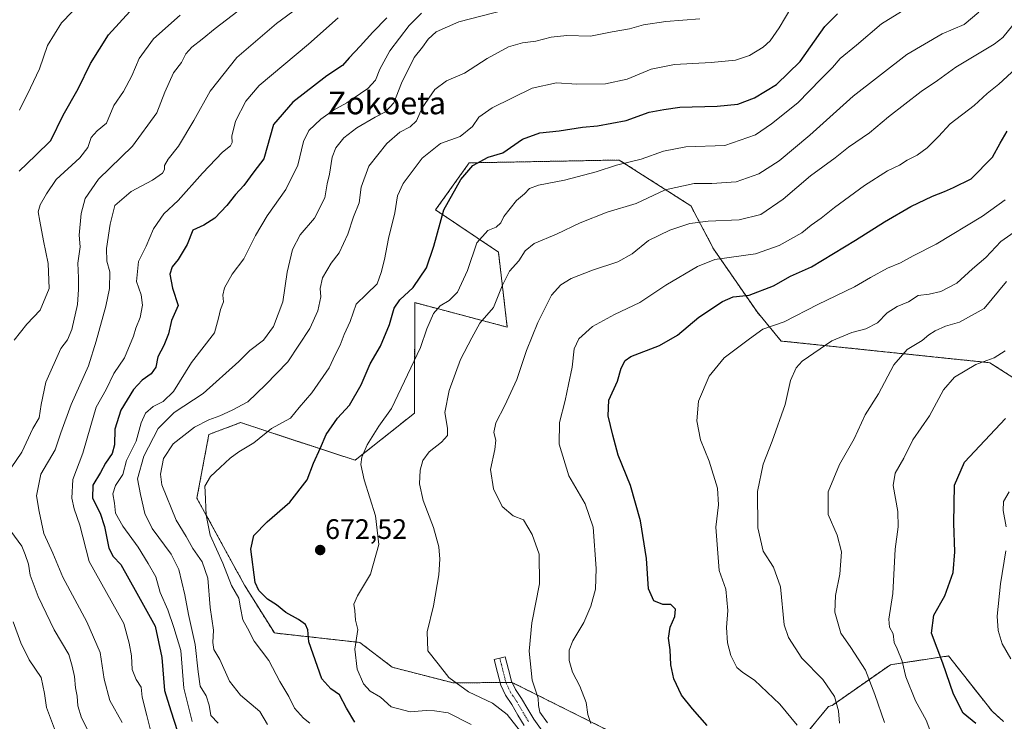
# Model space of a CAD drawing. Units: metres. Extents: x 613964 to 617406, y 4747884 to 4750254.
# Drawn here: x 616559 to 616909, y 4749746 to 4749996 of the extents above; entities that cross this region are included whole.
import ezdxf
from ezdxf.enums import TextEntityAlignment as Align

# ---------------------------------------------------------------- set-up
doc = ezdxf.new("R2010")
doc.units = ezdxf.units.M
doc.header["$MEASUREMENT"] = 0
doc.linetypes.add('TRAZO_Y_PUNTO', pattern=[1, 0.5, -0.25, 0, -0.25])
doc.linetypes.add('TRAZOS', pattern=[0.75, 0.5, -0.25])
for name, color, linetype, lineweight in [('Arbolado forestal', 92, 'TRAZOS', 0), ('Arbolado forestal CxS', 92, 'Continuous', 0), ('Carátula', 7, 'Continuous', 5), ('Curva de nivel maestra', 36, 'Continuous', 30), ('Curva de nivel normal', 36, 'Continuous', 0), ('Pastizal CxS', 92, 'Continuous', 0), ('Pista no pavimentada', 254, 'Continuous', 13), ('Pista no pavimentada Cxs', 254, 'Continuous', 0), ('Pista pavimentada eje', 135, 'TRAZO_Y_PUNTO', 0), ('Punto de cota en terreno', 7, 'Continuous', 0), ('Rótulo de punto de cota en terreno', 19, 'Continuous', 0), ('Texto cartográfico', 19, 'Continuous', 0)]:
    doc.layers.add(name, color=color, linetype=linetype, lineweight=lineweight)
doc.styles.add('Arial', font='txt', dxfattribs={"height": 0.2})

# ---------------------------------------------------------------- blocks, each defined once
blk = doc.blocks.new('*U150')
at = {"layer": 'Arbolado forestal CxS', "color": 92, "linetype": 'Continuous', "lineweight": 0}
for points in [[(616948.51, 4749845.53, 611.8), (616904.3, 4749873.79, 629.47), (616830.12, 4749881.51, 642.78), (616821.51, 4749891.86, 646.89), (616806.07, 4749914.25, 656.08), (616798.03, 4749929.56, 662.08), (616772.51, 4749945.89, 670.3), (616719.16, 4749944.86, 675.45), (616707.23, 4749928.15, 675.32), (616729.54, 4749913.17, 666.87), (616732.71, 4749886.45, 662.3), (616699.81, 4749895.16, 672.74), (616699.73, 4749855.88, 667.43), (616678.59, 4749839.09, 670.46), (616637.89, 4749852.51, 682.37), (616626.59, 4749848.27, 682.63), (616622.35, 4749825.68, 680.8), (616639.3, 4749794.62, 676.5), (616649.89, 4749777.67, 677.63), (616680.31, 4749774.3, 669.06), (616691.8, 4749765.49, 666.82), (616713.44, 4749759.93, 665.1), (616734.4, 4749760.08, 661.59), (616773.28, 4749740.67, 653.63)], [(616838.5, 4749741.28, 644.69), (616846.9, 4749751.56, 640.94), (616848.27, 4749751.94, 640.49), (616868.93, 4749766.4, 631.79), (616889.59, 4749769.5, 623.9), (616905.08, 4749749.87, 622.21), (616909.15, 4749746.18, 622.25)]]:
    blk.add_polyline3d(points, dxfattribs=at)
blk = doc.blocks.new('*U176')
at = {"layer": 'Curva de nivel normal', "color": 36, "linetype": 'Continuous', "lineweight": 0}
blk.add_polyline3d([(616835.84, 4749744.84, 645), (616829.63, 4749752.3, 645), (616820.58, 4749760.92, 645), (616816.42, 4749763.58, 645), (616814.37, 4749765.45, 645), (616812.17, 4749769.7, 645), (616810.96, 4749774.2, 645), (616810.6, 4749779.66, 645), (616811.17, 4749785.64, 645), (616810.41, 4749793.2, 645), (616808.03, 4749799.87, 645), (616806.92, 4749815.28, 645), (616807.77, 4749823.2, 645), (616807.43, 4749829.16, 645), (616804.52, 4749838.76, 645), (616801.42, 4749846.38, 645), (616800.08, 4749853.09, 645), (616800.73, 4749860.07, 645), (616804.52, 4749869.04, 645), (616809.88, 4749875.51, 645), (616818.86, 4749882.34, 645), (616823.53, 4749885.76, 645), (616831.2, 4749888.33, 645), (616843.16, 4749894.51, 645), (616856.13, 4749900.82, 645), (616861.82, 4749904.16, 645), (616867.95, 4749907.37, 645), (616872.56, 4749909.32, 645), (616877, 4749911.76, 645), (616885.23, 4749915.92, 645), (616901.68, 4749925.97, 645), (616909.79, 4749931.78, 645)], dxfattribs=at)
blk = doc.blocks.new('*U179')
at = {"layer": 'Curva de nivel normal', "color": 36, "linetype": 'Continuous', "lineweight": 0}
blk.add_polyline3d([(616672.6, 4749996.41, 705), (616662.03, 4749987.05, 705), (616644.53, 4749972.43, 705), (616639.76, 4749966.8, 705), (616636.02, 4749959.76, 705), (616634.74, 4749954.36, 705), (616634.89, 4749952.06, 705), (616634.28, 4749950.98, 705), (616631.5, 4749948.73, 705), (616624.29, 4749941.2, 705), (616615.64, 4749931.45, 705), (616610.55, 4749926.78, 705), (616606.86, 4749921.36, 705), (616604.31, 4749915.28, 705), (616601.6, 4749909.82, 705), (616600.87, 4749902.65, 705), (616602.53, 4749897.98, 705), (616603, 4749894.27, 705), (616602.15, 4749889.86, 705), (616600.63, 4749886.11, 705), (616599.85, 4749883.28, 705), (616596.59, 4749875.54, 705), (616592.84, 4749869.96, 705), (616590.04, 4749864.21, 705), (616586.48, 4749858.04, 705), (616584.66, 4749851.45, 705), (616581.74, 4749841.59, 705), (616578.25, 4749832.31, 705), (616577.82, 4749825.67, 705), (616578.76, 4749821.77, 705), (616580.72, 4749816.06, 705), (616584.08, 4749803.08, 705), (616596.37, 4749781.05, 705), (616598.24, 4749774.1, 705), (616599.14, 4749769.55, 705), (616599.3, 4749764.67, 705), (616600.7, 4749761.09, 705), (616602.56, 4749758.41, 705), (616602.86, 4749754.86, 705), (616604.6, 4749748.27, 705), (616606.16, 4749741.64, 705)], dxfattribs=at)
blk = doc.blocks.new('*U183')
at = {"layer": 'Curva de nivel normal', "color": 36, "linetype": 'Continuous', "lineweight": 0}
blk.add_polyline3d([(616702.2, 4749998.12, 695), (616697.78, 4749993.74, 695), (616690.95, 4749984.72, 695), (616687.34, 4749978.2, 695), (616685.82, 4749974.27, 695), (616683.08, 4749971.38, 695), (616675.64, 4749966.23, 695), (616670.95, 4749963.58, 695), (616666.45, 4749960.41, 695), (616662.1, 4749956.34, 695), (616660.28, 4749952.5, 695), (616658.22, 4749944.06, 695), (616654, 4749935.39, 695), (616647.37, 4749926.09, 695), (616643.19, 4749919.09, 695), (616639.06, 4749910.8, 695), (616634.84, 4749905.27, 695), (616632.17, 4749900.47, 695), (616631.56, 4749897.81, 695), (616631.75, 4749895.43, 695), (616630.69, 4749892.74, 695), (616630.08, 4749889.65, 695), (616628.6, 4749884.39, 695), (616620.43, 4749873.83, 695), (616613.99, 4749863.54, 695), (616610.37, 4749859.98, 695), (616606.75, 4749858.22, 695), (616604.04, 4749855.84, 695), (616602.53, 4749852.43, 695), (616600.7, 4749845.87, 695), (616597.35, 4749838.98, 695), (616596.04, 4749833.98, 695), (616593.44, 4749830.12, 695), (616592.4, 4749827.22, 695), (616592.99, 4749823.88, 695), (616593.45, 4749820.34, 695), (616595.97, 4749815.64, 695), (616601.48, 4749808.15, 695), (616605, 4749802.41, 695), (616607.73, 4749797.66, 695), (616609.33, 4749792.11, 695), (616611.99, 4749785.93, 695), (616614.18, 4749779.67, 695), (616616.68, 4749771.39, 695), (616617.69, 4749758.09, 695), (616620.61, 4749746.25, 695)], dxfattribs=at)
blk = doc.blocks.new('*U191')
at = {"layer": 'Curva de nivel normal', "color": 36, "linetype": 'Continuous', "lineweight": 0}
blk.add_polyline3d([(616900.42, 4749998.44, 665), (616895.12, 4749994.12, 665), (616887.34, 4749990.73, 665), (616874.78, 4749983.36, 665), (616855.71, 4749968.62, 665), (616840.24, 4749954.72, 665), (616829.37, 4749945.58, 665), (616822.16, 4749940.98, 665), (616814.04, 4749938.14, 665), (616805.49, 4749937.51, 665), (616799.2, 4749937.54, 665), (616788.86, 4749935.27, 665), (616778.48, 4749930.48, 665), (616768.28, 4749927.28, 665), (616758.58, 4749923.52, 665), (616750.23, 4749919.54, 665), (616742.32, 4749916.14, 665), (616739.11, 4749913.54, 665), (616736.77, 4749910, 665), (616733.55, 4749906.4, 665), (616730.94, 4749901.15, 665), (616727.86, 4749893.46, 665), (616722.9, 4749887.87, 665), (616720.05, 4749882.6, 665), (616716.1, 4749874.9, 665), (616712.05, 4749863.9, 665), (616710.5, 4749856.04, 665), (616711.51, 4749850.54, 665), (616711.43, 4749847.87, 665), (616709.33, 4749845.54, 665), (616704.96, 4749842.07, 665), (616702.67, 4749839.02, 665), (616701.69, 4749835.53, 665), (616701.45, 4749830.7, 665), (616702.74, 4749824.74, 665), (616706.46, 4749815.22, 665), (616708.36, 4749808.31, 665), (616708.78, 4749803.88, 665), (616708.38, 4749798.31, 665), (616706.45, 4749787.3, 665), (616704.25, 4749778.14, 665), (616704.42, 4749771.38, 665), (616708.13, 4749766.76, 665), (616711.94, 4749761.84, 665), (616718.97, 4749756.79, 665), (616727.49, 4749752.68, 665), (616732.62, 4749748.72, 665), (616740.02, 4749739.36, 665)], dxfattribs=at)
blk = doc.blocks.new('*U203')
at = {"layer": 'Curva de nivel normal', "color": 36, "linetype": 'Continuous', "lineweight": 0}
blk.add_polyline3d([(616909.69, 4749877.98, 630), (616905.86, 4749875.54, 630), (616899.36, 4749873.17, 630), (616891.69, 4749868.69, 630), (616887.78, 4749864.18, 630), (616882.84, 4749854.92, 630), (616876.92, 4749846.31, 630), (616873.72, 4749839.87, 630), (616870.61, 4749834.54, 630), (616869.91, 4749830.12, 630), (616871.55, 4749820.86, 630), (616871.66, 4749815.42, 630), (616870.59, 4749807.43, 630), (616869.83, 4749791.76, 630), (616868.43, 4749782.54, 630), (616868.59, 4749779.76, 630), (616869.96, 4749777.41, 630), (616870.33, 4749774.29, 630), (616871.39, 4749772.02, 630), (616873.07, 4749767.62, 630), (616874.46, 4749762.02, 630), (616877.9, 4749753.58, 630), (616881.64, 4749746.65, 630), (616883.61, 4749741.29, 630)], dxfattribs=at)
blk = doc.blocks.new('*U207')
at = {"layer": 'Curva de nivel normal', "color": 36, "linetype": 'Continuous', "lineweight": 0}
blk.add_polyline3d([(616850.89, 4749745.54, 640), (616850.45, 4749750.04, 640), (616849.09, 4749755.08, 640), (616844.95, 4749761.17, 640), (616837.44, 4749768.74, 640), (616832.73, 4749776.1, 640), (616831.19, 4749780.54, 640), (616829.85, 4749794.06, 640), (616827.37, 4749801.07, 640), (616823.64, 4749806.81, 640), (616821.8, 4749815.12, 640), (616821.7, 4749828.03, 640), (616823.64, 4749837.72, 640), (616826.92, 4749845.87, 640), (616831.49, 4749858.96, 640), (616833.4, 4749867.47, 640), (616835.4, 4749872, 640), (616837.58, 4749874.34, 640), (616848.13, 4749881.6, 640), (616855.26, 4749884.6, 640), (616860.17, 4749885.8, 640), (616864.36, 4749887.97, 640), (616867.79, 4749891.49, 640), (616871.33, 4749893.73, 640), (616875.42, 4749895.39, 640), (616878.76, 4749897.69, 640), (616882.67, 4749898.22, 640), (616886.9, 4749899.12, 640), (616892.51, 4749902.11, 640), (616898.13, 4749907.24, 640), (616902.85, 4749911.23, 640), (616908.21, 4749916.89, 640), (616912.91, 4749920.26, 640)], dxfattribs=at)
blk = doc.blocks.new('*U208')
at = {"layer": 'Curva de nivel normal', "color": 36, "linetype": 'Continuous', "lineweight": 0}
blk.add_polyline3d([(616658.26, 4750000.01, 710), (616650.62, 4749994.46, 710), (616636.57, 4749982.31, 710), (616627.09, 4749970.39, 710), (616621.22, 4749959.92, 710), (616615.77, 4749950.87, 710), (616612.1, 4749946.21, 710), (616610.84, 4749943.99, 710), (616610.86, 4749942.46, 710), (616610.13, 4749941.18, 710), (616606.6, 4749938.7, 710), (616598.97, 4749934.72, 710), (616593.12, 4749929.7, 710), (616591.56, 4749923.08, 710), (616590.18, 4749914.37, 710), (616590.28, 4749909.92, 710), (616591.43, 4749906.14, 710), (616591.32, 4749900.22, 710), (616589.99, 4749893.87, 710), (616586.56, 4749881.4, 710), (616583.75, 4749872.69, 710), (616577.68, 4749858.92, 710), (616573.99, 4749848.87, 710), (616571.94, 4749842.87, 710), (616566.87, 4749834.2, 710), (616565.34, 4749826.51, 710), (616566.3, 4749820.9, 710), (616567.94, 4749813.11, 710), (616571.1, 4749806.02, 710), (616574.63, 4749797.52, 710), (616583.18, 4749781.64, 710), (616587.97, 4749770.73, 710), (616589.41, 4749761.27, 710), (616591.36, 4749753.7, 710), (616595.81, 4749745.82, 710)], dxfattribs=at)
blk = doc.blocks.new('*U223')
at = {"layer": 'Curva de nivel normal', "color": 36, "linetype": 'Continuous', "lineweight": 0}
blk.add_polyline3d([(616559.21, 4749963.58, 730), (616563.18, 4749971.54, 730), (616566.35, 4749978.32, 730), (616569.21, 4749986.63, 730), (616574.2, 4749994.73, 730), (616581.67, 4750002.38, 730)], dxfattribs=at)
blk = doc.blocks.new('*U225')
at = {"layer": 'Curva de nivel normal', "color": 36, "linetype": 'Continuous', "lineweight": 0}
blk.add_polyline3d([(616833.86, 4750000.53, 680), (616829.44, 4749992.84, 680), (616826.17, 4749988.28, 680), (616823.75, 4749985.98, 680), (616818.86, 4749983.04, 680), (616813.86, 4749981.39, 680), (616805.2, 4749980.51, 680), (616792.2, 4749979.86, 680), (616783.91, 4749978.18, 680), (616775.38, 4749974.68, 680), (616767.58, 4749972.96, 680), (616757.49, 4749972.88, 680), (616750.22, 4749973.37, 680), (616741.55, 4749971.42, 680), (616727.38, 4749964.46, 680), (616722.56, 4749961.18, 680), (616720.34, 4749957.81, 680), (616715.9, 4749954.25, 680), (616708.94, 4749951.76, 680), (616702.47, 4749946.59, 680), (616695.66, 4749937.54, 680), (616693.63, 4749933.2, 680), (616692.73, 4749927.15, 680), (616690.52, 4749917.98, 680), (616689.09, 4749910.48, 680), (616687.83, 4749905.87, 680), (616686.41, 4749901.87, 680), (616682.63, 4749898.15, 680), (616678.94, 4749894.67, 680), (616676.79, 4749888.49, 680), (616674.71, 4749883.87, 680), (616673.28, 4749880, 680), (616671.54, 4749876.63, 680), (616669.35, 4749871.97, 680), (616663.23, 4749863.11, 680), (616658.67, 4749857.87, 680), (616655.62, 4749854.07, 680), (616648.9, 4749850.45, 680), (616642.53, 4749845.26, 680), (616637.2, 4749842.09, 680), (616634.2, 4749839.88, 680), (616630.66, 4749836.48, 680), (616627.18, 4749833.28, 680), (616625.21, 4749829.9, 680), (616625.26, 4749827.87, 680), (616625.58, 4749819.6, 680), (616627.06, 4749812.48, 680), (616631.52, 4749802.49, 680), (616634.65, 4749794.52, 680), (616637.24, 4749790.05, 680), (616637.8, 4749786.6, 680), (616638.65, 4749782.34, 680), (616640.36, 4749779.42, 680), (616642.76, 4749774.82, 680), (616647.96, 4749767.92, 680), (616651.84, 4749760.41, 680), (616655.05, 4749755.06, 680), (616657.03, 4749750.99, 680), (616660.2, 4749747.37, 680), (616662.48, 4749745.64, 680)], dxfattribs=at)
blk = doc.blocks.new('*U226')
at = {"layer": 'Curva de nivel normal', "color": 36, "linetype": 'Continuous', "lineweight": 0}
for points in [[(616571.74, 4749743.54, 720), (616568.81, 4749751.15, 720), (616568.16, 4749756.2, 720), (616567, 4749761.87, 720), (616562.68, 4749768.11, 720), (616559.77, 4749774.22, 720), (616557.03, 4749781.62, 720)], [(616557.42, 4749881.87, 720), (616561.9, 4749887.54, 720), (616566.57, 4749892.54, 720), (616569.81, 4749900.2, 720), (616569.49, 4749909.12, 720), (616567.82, 4749917.16, 720), (616566.46, 4749924.11, 720), (616565.94, 4749927.51, 720), (616566.58, 4749929.98, 720), (616568.81, 4749933.82, 720), (616572.28, 4749938.93, 720), (616580.71, 4749946.64, 720), (616583.57, 4749950.31, 720), (616584.71, 4749953.94, 720), (616586.86, 4749956.26, 720), (616590.19, 4749959.04, 720), (616592.79, 4749965.23, 720), (616596.2, 4749970.2, 720), (616599.18, 4749975.87, 720), (616601.77, 4749982.05, 720), (616606.92, 4749988.93, 720), (616616.37, 4749997.38, 720)]]:
    blk.add_polyline3d(points, dxfattribs=at)
blk = doc.blocks.new('*U231')
at = {"layer": 'Curva de nivel normal', "color": 36, "linetype": 'Continuous', "lineweight": 0}
for points in [[(616585.42, 4749739.42, 715), (616581.32, 4749747.44, 715), (616580, 4749751.82, 715), (616579.77, 4749755.15, 715), (616579.16, 4749758.19, 715), (616578.82, 4749762.21, 715), (616577.98, 4749765.83, 715), (616576.75, 4749770.03, 715), (616571.61, 4749778.74, 715), (616565.9, 4749790.69, 715), (616563.04, 4749798.18, 715), (616562.45, 4749802.19, 715), (616561.32, 4749805.58, 715), (616560.05, 4749808.54, 715), (616556.23, 4749813.87, 715)], [(616554.47, 4749833.81, 715), (616560.15, 4749842.02, 715), (616564.03, 4749850.44, 715), (616566.23, 4749854.22, 715), (616566.95, 4749858.94, 715), (616568.63, 4749866.89, 715), (616574.01, 4749878.89, 715), (616576.3, 4749881.94, 715), (616577.87, 4749885.55, 715), (616579.92, 4749894.54, 715), (616580.2, 4749899.86, 715), (616580.26, 4749904.01, 715), (616579.99, 4749909.21, 715), (616580.78, 4749915.04, 715), (616580.49, 4749919.2, 715), (616581.25, 4749926.87, 715), (616582.65, 4749932.2, 715), (616587.36, 4749939.03, 715), (616599.47, 4749950.84, 715), (616608.09, 4749962.66, 715), (616610.93, 4749970.07, 715), (616614, 4749976.93, 715), (616616.81, 4749980.59, 715), (616618.4, 4749983.63, 715), (616620.5, 4749986.03, 715), (616624.27, 4749988.84, 715), (616628.82, 4749992.7, 715), (616648.5, 4750007.79, 715)]]:
    blk.add_polyline3d(points, dxfattribs=at)
blk = doc.blocks.new('*U239')
at = {"layer": 'Curva de nivel normal', "color": 36, "linetype": 'Continuous', "lineweight": 0}
for points in [[(616911.11, 4749827.92, 620), (616909.13, 4749824.42, 620), (616909.07, 4749821.23, 620), (616910.15, 4749815.44, 620)], [(616910.04, 4749806.84, 620), (616908.03, 4749795.2, 620), (616906.93, 4749783.64, 620), (616907.29, 4749778.61, 620), (616908.72, 4749773.79, 620), (616911.76, 4749768.46, 620)]]:
    blk.add_polyline3d(points, dxfattribs=at)
blk = doc.blocks.new('*U242')
at = {"layer": 'Curva de nivel normal', "color": 36, "linetype": 'Continuous', "lineweight": 0}
blk.add_polyline3d([(616629.88, 4749745.56, 690), (616627.3, 4749748.3, 690), (616626.66, 4749752, 690), (616625.67, 4749755.34, 690), (616623.47, 4749758.81, 690), (616622.76, 4749763.83, 690), (616621.78, 4749773.54, 690), (616619.35, 4749784.2, 690), (616618.08, 4749791.2, 690), (616615.91, 4749800.23, 690), (616613.25, 4749805.75, 690), (616606.49, 4749814.83, 690), (616603.79, 4749820.13, 690), (616602.25, 4749826.91, 690), (616601.25, 4749832.49, 690), (616603.52, 4749840.54, 690), (616608.61, 4749850.41, 690), (616614.29, 4749856.03, 690), (616624.53, 4749862.85, 690), (616637.2, 4749874.28, 690), (616641.2, 4749878.14, 690), (616646, 4749881.77, 690), (616649.58, 4749886.66, 690), (616652.95, 4749895.48, 690), (616654.47, 4749905.97, 690), (616656.28, 4749914.11, 690), (616659.09, 4749919.3, 690), (616664.2, 4749925.15, 690), (616667.86, 4749932.43, 690), (616668.66, 4749937.36, 690), (616669.5, 4749940.86, 690), (616670.5, 4749946.87, 690), (616671.79, 4749950.2, 690), (616674.56, 4749953.74, 690), (616679.16, 4749957.32, 690), (616685.68, 4749961.14, 690), (616689.45, 4749963.04, 690), (616692.34, 4749966.18, 690), (616695.14, 4749973.23, 690), (616699.63, 4749982.31, 690), (616702.52, 4749986.08, 690), (616704.54, 4749988.91, 690), (616707.38, 4749991.42, 690), (616715.44, 4749994.98, 690), (616732.05, 4749999.34, 690)], dxfattribs=at)
blk = doc.blocks.new('*U247')
at = {"layer": 'Curva de nivel normal', "color": 36, "linetype": 'Continuous', "lineweight": 0}
blk.add_polyline3d([(616915.02, 4749979.9, 655), (616907.44, 4749972.84, 655), (616903.3, 4749969.53, 655), (616898.77, 4749965.24, 655), (616890.14, 4749958.79, 655), (616886.08, 4749954.3, 655), (616882.06, 4749950.24, 655), (616878.41, 4749947.66, 655), (616874.86, 4749945.87, 655), (616872.2, 4749944.01, 655), (616867.86, 4749942.05, 655), (616859.67, 4749936.88, 655), (616849.1, 4749929.04, 655), (616844.34, 4749925.18, 655), (616840.73, 4749922.7, 655), (616837.5, 4749920.02, 655), (616829.36, 4749915.45, 655), (616821.02, 4749912.51, 655), (616806.53, 4749910.48, 655), (616800.33, 4749907.97, 655), (616789.03, 4749901.36, 655), (616779.86, 4749895.18, 655), (616770.86, 4749890.94, 655), (616763.03, 4749886.66, 655), (616758.14, 4749882.31, 655), (616756.44, 4749878.68, 655), (616755.83, 4749872.16, 655), (616754.44, 4749866.06, 655), (616753.27, 4749860.33, 655), (616751.23, 4749852.57, 655), (616751.2, 4749844.87, 655), (616754.61, 4749833.62, 655), (616760.39, 4749823.59, 655), (616763.2, 4749815.34, 655), (616764.34, 4749800.55, 655), (616764.05, 4749793.22, 655), (616762.47, 4749787.17, 655), (616759.91, 4749781.37, 655), (616756.07, 4749774.87, 655), (616754.66, 4749771.53, 655), (616754.67, 4749767.84, 655), (616755.87, 4749763.72, 655), (616758.49, 4749758.77, 655), (616760.78, 4749752.98, 655), (616761.36, 4749748.7, 655), (616762.42, 4749745.43, 655)], dxfattribs=at)
blk = doc.blocks.new('*U250')
at = {"layer": 'Curva de nivel normal', "color": 36, "linetype": 'Continuous', "lineweight": 0}
blk.add_polyline3d([(616910.23, 4749902.69, 635), (616902.32, 4749893.12, 635), (616893.56, 4749888.2, 635), (616888.53, 4749886.77, 635), (616884.86, 4749885.11, 635), (616882.61, 4749883.67, 635), (616880.18, 4749881.66, 635), (616874.94, 4749878.52, 635), (616870.2, 4749873.01, 635), (616864.72, 4749862.77, 635), (616859.98, 4749855.27, 635), (616856.06, 4749846.67, 635), (616850.79, 4749837.54, 635), (616846.82, 4749827.89, 635), (616846.82, 4749819.8, 635), (616850.02, 4749812.43, 635), (616851.54, 4749806.54, 635), (616850.9, 4749798.57, 635), (616849.4, 4749791.04, 635), (616849.21, 4749785.1, 635), (616851.33, 4749777.64, 635), (616854.86, 4749772.53, 635), (616860.14, 4749764.48, 635), (616863.4, 4749755.74, 635), (616866.86, 4749745.86, 635)], dxfattribs=at)
blk = doc.blocks.new('*U256')
at = {"layer": 'Curva de nivel maestra', "color": 36, "linetype": 'Continuous', "lineweight": 30}
blk.add_polyline3d([(616559.1, 4749941.9, 725), (616564.9, 4749947.54, 725), (616570.46, 4749952.87, 725), (616574.77, 4749961.78, 725), (616580.08, 4749971.18, 725), (616584.56, 4749980.25, 725), (616590.96, 4749990.4, 725), (616598.52, 4749998.67, 725)], dxfattribs=at)
blk = doc.blocks.new('*U263')
at = {"layer": 'Curva de nivel maestra', "color": 36, "linetype": 'Continuous', "lineweight": 30}
blk.add_polyline3d([(616899.28, 4749745.46, 625), (616894.76, 4749749.2, 625), (616891.39, 4749755.92, 625), (616887.6, 4749766.94, 625), (616883.58, 4749777.6, 625), (616884.39, 4749784.03, 625), (616888.25, 4749790.9, 625), (616891.2, 4749799.22, 625), (616891.87, 4749806.57, 625), (616891.49, 4749816.68, 625), (616891.68, 4749830.22, 625), (616895.26, 4749838.43, 625), (616902.53, 4749846.09, 625), (616909.86, 4749853.99, 625)], dxfattribs=at)
blk = doc.blocks.new('*U266')
at = {"layer": 'Curva de nivel maestra', "color": 36, "linetype": 'Continuous', "lineweight": 30}
blk.add_polyline3d([(616689.86, 4749996.41, 700), (616684.86, 4749991.3, 700), (616680.44, 4749986.32, 700), (616676.49, 4749982.19, 700), (616674.1, 4749979.52, 700), (616668.6, 4749975.81, 700), (616656.45, 4749966.46, 700), (616649.53, 4749958.5, 700), (616646.16, 4749946.34, 700), (616642.6, 4749941.68, 700), (616639.05, 4749936.84, 700), (616636.07, 4749933.6, 700), (616633, 4749929.69, 700), (616628.76, 4749925.24, 700), (616624.86, 4749922.73, 700), (616620.95, 4749920.96, 700), (616618.89, 4749915.87, 700), (616615.69, 4749910.54, 700), (616613.5, 4749907.87, 700), (616612.69, 4749905.32, 700), (616613.71, 4749900.32, 700), (616615.66, 4749894.14, 700), (616613.29, 4749888.85, 700), (616612.25, 4749884.03, 700), (616610.62, 4749879.87, 700), (616608.46, 4749875.87, 700), (616607.72, 4749872.2, 700), (616606.11, 4749869.8, 700), (616602.87, 4749867.55, 700), (616599.86, 4749864.32, 700), (616595.24, 4749856.9, 700), (616593.14, 4749850.12, 700), (616593.06, 4749844.56, 700), (616592.16, 4749841.49, 700), (616589.88, 4749838.06, 700), (616588.08, 4749834.73, 700), (616585.38, 4749830.26, 700), (616585.26, 4749825.6, 700), (616587.97, 4749820.31, 700), (616589.54, 4749815.55, 700), (616590.98, 4749807.81, 700), (616592.62, 4749804.91, 700), (616595.29, 4749802.08, 700), (616601.04, 4749791.88, 700), (616607.5, 4749780.13, 700), (616609.9, 4749768.9, 700), (616610.85, 4749757.19, 700), (616613.05, 4749749.95, 700), (616615.4, 4749742.64, 700)], dxfattribs=at)
blk = doc.blocks.new('5PATER')
at = {"layer": 'Carátula', "linetype": 'Continuous', "lineweight": 5}
h = blk.add_hatch(color=250, dxfattribs=at)
edge = h.paths.add_edge_path()
edge.add_ellipse((0, 0.01), major_axis=(-1.33, -1.34), ratio=0.999422, start_angle=0, end_angle=360)

msp = doc.modelspace()

# ---------------------------------------------------------------- linework, layer by layer
at = {"layer": 'Arbolado forestal', "color": 92, "linetype": 'TRAZOS', "lineweight": 0}
for points in [[(616948.51, 4749845.53, 611.8), (616904.3, 4749873.79, 629.47), (616830.12, 4749881.51, 642.78), (616821.51, 4749891.86, 646.89), (616806.07, 4749914.25, 656.08), (616798.03, 4749929.56, 662.08), (616772.51, 4749945.89, 670.3), (616719.16, 4749944.87, 675.45), (616707.23, 4749928.15, 675.32), (616729.54, 4749913.17, 666.87), (616732.71, 4749886.45, 662.3), (616699.81, 4749895.16, 672.74), (616699.73, 4749855.88, 667.43), (616678.59, 4749839.09, 670.46), (616637.89, 4749852.51, 682.37), (616626.59, 4749848.27, 682.63), (616622.35, 4749825.68, 680.8), (616639.3, 4749794.62, 676.5), (616649.89, 4749777.67, 677.63), (616680.31, 4749774.3, 669.06), (616691.8, 4749765.49, 666.82), (616713.44, 4749759.93, 665.1), (616730.12, 4749760.05, 662), (616732.22, 4749760.07, 661.72), (616734.4, 4749760.08, 661.59), (616734.44, 4749760.06, 661.58), (616773.28, 4749740.67, 653.63)], [(616838.49, 4749741.28, 644.69), (616846.9, 4749751.56, 640.94), (616848.26, 4749751.94, 640.49), (616868.93, 4749766.4, 631.79), (616889.59, 4749769.5, 623.9), (616905.08, 4749749.87, 622.21), (616909.15, 4749746.18, 622.25)]]:
    msp.add_polyline3d(points, dxfattribs=at)
at = {"layer": 'Curva de nivel maestra', "color": 36, "linetype": 'Continuous', "lineweight": 30}
for points in [[(616678.56, 4749746, 675), (616675.56, 4749750.92, 675), (616673.04, 4749755.71, 675), (616669.99, 4749757.8, 675), (616666.8, 4749761.35, 675), (616662.2, 4749774.54, 675), (616661.75, 4749778.76, 675), (616660.99, 4749780.66, 675), (616658.46, 4749782.46, 675), (616653.92, 4749784.93, 675), (616650.64, 4749787.65, 675), (616647.39, 4749789.73, 675), (616644.39, 4749792.79, 675), (616643.1, 4749795.65, 675), (616641.57, 4749807.51, 675), (616642.61, 4749812.37, 675), (616647.33, 4749817.22, 675), (616655.44, 4749824.2, 675), (616661.56, 4749832.18, 675), (616663.79, 4749838.03, 675), (616666.35, 4749843.54, 675), (616668.3, 4749848.32, 675), (616672.39, 4749854.02, 675), (616676.66, 4749858.66, 675), (616680.77, 4749865.87, 675), (616683.93, 4749873.41, 675), (616687.63, 4749879.68, 675), (616690.79, 4749887.42, 675), (616692.49, 4749893.24, 675), (616694.47, 4749896.21, 675), (616699.28, 4749900.54, 675), (616703.98, 4749907.52, 675), (616706.62, 4749915.29, 675), (616710.17, 4749928.18, 675), (616716.2, 4749938.98, 675), (616720.49, 4749943.88, 675), (616725.86, 4749946.86, 675), (616731.14, 4749948.47, 675), (616738.12, 4749953.33, 675), (616744.24, 4749955.61, 675), (616751.12, 4749956.27, 675), (616759.51, 4749957.52, 675), (616764.75, 4749958.05, 675), (616774.98, 4749959.99, 675), (616783.21, 4749962.85, 675), (616788.32, 4749963.84, 675), (616794.09, 4749964.72, 675), (616807.38, 4749964.99, 675), (616814.64, 4749965.72, 675), (616820.64, 4749968, 675), (616828.47, 4749972.73, 675), (616836.9, 4749980.88, 675), (616845.58, 4749993.43, 675), (616850.13, 4749997.87, 675)], [(616803.78, 4749744.79, 650), (616798.52, 4749750.71, 650), (616794.62, 4749755.53, 650), (616791.89, 4749761.42, 650), (616790.84, 4749766.35, 650), (616790.57, 4749771.69, 650), (616790.04, 4749775.86, 650), (616790.6, 4749779.7, 650), (616792.3, 4749783.55, 650), (616792.53, 4749786.18, 650), (616790.83, 4749787.84, 650), (616788.01, 4749787.85, 650), (616784.8, 4749789.12, 650), (616782.89, 4749793.37, 650), (616782.27, 4749804.2, 650), (616780.12, 4749817.6, 650), (616776.56, 4749830.14, 650), (616772.11, 4749840.92, 650), (616770.19, 4749848.06, 650), (616768.54, 4749854.95, 650), (616768.84, 4749860.48, 650), (616771.86, 4749867.2, 650), (616773.16, 4749871.9, 650), (616774.63, 4749874.64, 650), (616776.6, 4749876.02, 650), (616786.86, 4749879.9, 650), (616793.2, 4749883.62, 650), (616800.86, 4749890.05, 650), (616809.2, 4749895.62, 650), (616813.06, 4749897.18, 650), (616818.66, 4749897.82, 650), (616827.4, 4749901.1, 650), (616833.36, 4749904.61, 650), (616840.93, 4749907.87, 650), (616856.55, 4749917.39, 650), (616866.8, 4749923.91, 650), (616876.2, 4749929.36, 650), (616883.86, 4749933.04, 650), (616888.22, 4749934.65, 650), (616891.39, 4749936.08, 650), (616897.65, 4749939.23, 650), (616905.25, 4749946.87, 650), (616907.91, 4749951.87, 650), (616910.4, 4749956.14, 650)]]:
    msp.add_polyline3d(points, dxfattribs=at)
at = {"layer": 'Curva de nivel normal', "color": 36, "linetype": 'Continuous', "lineweight": 0}
for points in [[(616719.9, 4749745.16, 670), (616711.67, 4749749.24, 670), (616706.87, 4749749.96, 670), (616703.86, 4749750.1, 670), (616698.2, 4749749.64, 670), (616691.44, 4749751.41, 670), (616687.67, 4749754.86, 670), (616683.99, 4749757, 670), (616681.6, 4749759.6, 670), (616679.32, 4749764.76, 670), (616678.47, 4749771.96, 670), (616679.54, 4749778.87, 670), (616678.78, 4749782.24, 670), (616678.55, 4749785.68, 670), (616678.14, 4749787.9, 670), (616679.4, 4749790.87, 670), (616684.06, 4749798.54, 670), (616687.03, 4749809.2, 670), (616685.82, 4749819.28, 670), (616681.84, 4749832.19, 670), (616680.62, 4749837.62, 670), (616681.02, 4749840.2, 670), (616682.86, 4749844.54, 670), (616687.09, 4749851.2, 670), (616691.51, 4749857.54, 670), (616701.88, 4749879.26, 670), (616704.09, 4749885.88, 670), (616706.44, 4749891.26, 670), (616708.82, 4749894.08, 670), (616712.03, 4749895.92, 670), (616715, 4749898.87, 670), (616718.59, 4749906.54, 670), (616721.93, 4749916.44, 670), (616725.75, 4749920.82, 670), (616728.74, 4749922.02, 670), (616730.4, 4749923.52, 670), (616731.54, 4749925.78, 670), (616736.04, 4749931.54, 670), (616738.78, 4749933.88, 670), (616740.62, 4749935.73, 670), (616743.86, 4749936.9, 670), (616753.05, 4749938.67, 670), (616764.31, 4749941.65, 670), (616771.55, 4749944.04, 670), (616780.29, 4749946.22, 670), (616788.21, 4749949.09, 670), (616796.24, 4749950.52, 670), (616810.03, 4749951.1, 670), (616821.02, 4749954.82, 670), (616826.66, 4749958.77, 670), (616836.07, 4749966.24, 670), (616844.22, 4749974.68, 670), (616848.29, 4749978.76, 670), (616851.13, 4749982.03, 670), (616856.94, 4749986.78, 670), (616865.8, 4749994.32, 670), (616872.84, 4749998.71, 670)], [(616647.46, 4749745.14, 685), (616644.72, 4749749.72, 685), (616637.9, 4749755.57, 685), (616633.89, 4749760.56, 685), (616630.48, 4749768.23, 685), (616628.36, 4749771.81, 685), (616627.99, 4749774.24, 685), (616628.29, 4749778.7, 685), (616627.1, 4749786.68, 685), (616626.25, 4749797.11, 685), (616624.2, 4749802.95, 685), (616620.91, 4749807.72, 685), (616618.48, 4749811.96, 685), (616614.92, 4749817.83, 685), (616609.82, 4749830.42, 685), (616609.45, 4749834.17, 685), (616610.47, 4749839.68, 685), (616613.86, 4749844.99, 685), (616621.53, 4749850.92, 685), (616626.53, 4749853.53, 685), (616630.53, 4749854.86, 685), (616634.86, 4749856.96, 685), (616640.48, 4749859.89, 685), (616646.68, 4749865.87, 685), (616654.69, 4749874.05, 685), (616662.5, 4749886, 685), (616665.37, 4749892.2, 685), (616666.39, 4749897.2, 685), (616666.14, 4749900.15, 685), (616667.06, 4749903.98, 685), (616670.07, 4749909.15, 685), (616672.89, 4749912.86, 685), (616676.05, 4749919.51, 685), (616677.99, 4749925.64, 685), (616680.03, 4749930.66, 685), (616680.74, 4749936.22, 685), (616683.5, 4749943.66, 685), (616689.86, 4749951.81, 685), (616694.53, 4749955.78, 685), (616698.2, 4749957.66, 685), (616700.38, 4749959.84, 685), (616702.39, 4749964.46, 685), (616706.95, 4749970.91, 685), (616711.08, 4749974.02, 685), (616717.51, 4749976.76, 685), (616725.61, 4749982.05, 685), (616733.19, 4749986.18, 685), (616738.17, 4749987.56, 685), (616742.86, 4749988.19, 685), (616748.29, 4749989.6, 685), (616753.9, 4749990.14, 685), (616762.25, 4749989.94, 685), (616770.04, 4749991.53, 685), (616776.16, 4749992.56, 685), (616781.09, 4749994.01, 685), (616789.1, 4749995.14, 685), (616801.12, 4749996.1, 685)], [(616747, 4749745.66, 660), (616744.28, 4749749.54, 660), (616743.84, 4749751.87, 660), (616743.7, 4749754.54, 660), (616741.54, 4749760.87, 660), (616740.45, 4749771.2, 660), (616741.38, 4749781.27, 660), (616744.17, 4749795.13, 660), (616744, 4749805.71, 660), (616741.53, 4749812.74, 660), (616738.53, 4749817.87, 660), (616734.85, 4749819.35, 660), (616730.91, 4749822.61, 660), (616727.84, 4749828.9, 660), (616726.77, 4749835.78, 660), (616728.31, 4749842.98, 660), (616728.61, 4749846.28, 660), (616727.87, 4749848.95, 660), (616728.62, 4749852.38, 660), (616731.88, 4749858.54, 660), (616736.07, 4749867.87, 660), (616739.5, 4749878.09, 660), (616743.52, 4749888.04, 660), (616748.49, 4749897.82, 660), (616751.75, 4749901.48, 660), (616755.44, 4749903.8, 660), (616762.98, 4749906.74, 660), (616772.05, 4749909.68, 660), (616777.12, 4749912.5, 660), (616782.9, 4749917.25, 660), (616790.48, 4749920.91, 660), (616797.66, 4749923.26, 660), (616804.14, 4749924.16, 660), (616815.2, 4749924.61, 660), (616822.86, 4749926.5, 660), (616830.86, 4749931.92, 660), (616840.53, 4749940.26, 660), (616849.24, 4749946.71, 660), (616854.03, 4749950.46, 660), (616861.52, 4749955.51, 660), (616868.22, 4749961.2, 660), (616879.91, 4749970.2, 660), (616885.7, 4749974.2, 660), (616892.21, 4749978.87, 660), (616905.82, 4749987.1, 660), (616908.91, 4749989.46, 660), (616912.49, 4749993.79, 660)]]:
    msp.add_polyline3d(points, dxfattribs=at)
at = {"layer": 'Pastizal CxS', "color": 92, "linetype": 'Continuous', "lineweight": 0}
for points in [[(616773.28, 4749740.67, 653.63), (616734.4, 4749760.08, 661.59), (616713.44, 4749759.93, 665.1), (616691.8, 4749765.49, 666.82), (616680.31, 4749774.3, 669.06), (616649.89, 4749777.67, 677.63), (616639.3, 4749794.62, 676.5), (616622.35, 4749825.68, 680.8), (616626.59, 4749848.27, 682.63), (616637.89, 4749852.51, 682.37), (616678.59, 4749839.09, 670.46), (616699.73, 4749855.88, 667.43), (616699.81, 4749895.16, 672.74), (616732.71, 4749886.45, 662.3), (616729.54, 4749913.17, 666.87), (616707.23, 4749928.15, 675.32), (616719.16, 4749944.86, 675.45), (616772.51, 4749945.89, 670.3), (616798.03, 4749929.56, 662.08), (616806.07, 4749914.25, 656.08), (616821.51, 4749891.86, 646.89), (616830.12, 4749881.51, 642.78), (616904.3, 4749873.79, 629.47), (616948.51, 4749845.53, 611.8)], [(616948.51, 4749845.53, 611.8), (616904.3, 4749873.79, 629.47), (616830.12, 4749881.51, 642.78), (616821.51, 4749891.86, 646.89), (616806.07, 4749914.25, 656.08), (616798.03, 4749929.56, 662.08), (616772.51, 4749945.89, 670.3), (616719.16, 4749944.87, 675.45), (616707.23, 4749928.15, 675.32), (616729.54, 4749913.17, 666.87), (616732.71, 4749886.45, 662.3), (616699.81, 4749895.16, 672.74), (616699.73, 4749855.88, 667.43), (616678.59, 4749839.09, 670.46), (616637.89, 4749852.51, 682.37), (616626.59, 4749848.27, 682.63), (616622.35, 4749825.68, 680.8), (616639.3, 4749794.62, 676.5), (616649.89, 4749777.67, 677.63), (616680.31, 4749774.3, 669.06), (616691.8, 4749765.49, 666.82), (616713.44, 4749759.93, 665.1), (616730.12, 4749760.05, 662), (616732.22, 4749760.07, 661.72), (616734.4, 4749760.08, 661.59), (616734.44, 4749760.06, 661.58), (616773.28, 4749740.67, 653.63)], [(616838.49, 4749741.28, 644.69), (616846.9, 4749751.56, 640.94), (616848.26, 4749751.94, 640.49), (616868.93, 4749766.4, 631.79), (616889.59, 4749769.5, 623.9), (616905.08, 4749749.87, 622.21), (616909.15, 4749746.18, 622.25)], [(616909.15, 4749746.18, 622.25), (616905.08, 4749749.87, 622.21), (616889.59, 4749769.5, 623.9), (616868.93, 4749766.4, 631.79), (616848.27, 4749751.94, 640.49), (616846.9, 4749751.56, 640.94), (616838.5, 4749741.28, 644.69)]]:
    msp.add_polyline3d(points, dxfattribs=at)
at = {"layer": 'Pista no pavimentada', "color": 254, "linetype": 'Continuous', "lineweight": 13}
msp.add_polyline3d([(616738.68, 4749744.79, 663.32), (616736.49, 4749748.5, 662.37), (616734.32, 4749752.21, 662.87), (616732.08, 4749755.57, 662.69), (616730.36, 4749759.13, 662.03), (616729.2, 4749763.67, 661.89), (616728.05, 4749768.21, 661.91), (616732.01, 4749769.22, 661.4), (616733.16, 4749764.67, 661.35), (616734.21, 4749760.53, 661.56), (616735.63, 4749757.6, 661.76), (616737.79, 4749754.38, 661.57), (616740.01, 4749750.56, 661.65), (616742.1, 4749747.01, 661.68), (616748.63, 4749737.84, 662.37)], dxfattribs=at)
at = {"layer": 'Pista no pavimentada Cxs', "color": 254, "linetype": 'Continuous', "lineweight": 0}
msp.add_polyline3d([(616738.68, 4749744.79, 663.32), (616736.49, 4749748.5, 662.37), (616734.32, 4749752.21, 662.87), (616732.08, 4749755.57, 662.69), (616730.36, 4749759.13, 662.03), (616729.2, 4749763.67, 661.89), (616728.05, 4749768.21, 661.91), (616732.01, 4749769.22, 661.4), (616733.16, 4749764.67, 661.35), (616734.21, 4749760.53, 661.56), (616735.63, 4749757.6, 661.76), (616737.79, 4749754.38, 661.57), (616740.01, 4749750.56, 661.65), (616742.1, 4749747.01, 661.68), (616748.63, 4749737.84, 662.37)], dxfattribs=at)
at = {"layer": 'Pista pavimentada eje', "color": 135, "linetype": 'TRAZO_Y_PUNTO', "lineweight": 0}
msp.add_polyline3d([(616730.03, 4749768.72, 661.64), (616730.61, 4749766.44, 661.6), (616731.71, 4749762.1, 661.59), (616732.29, 4749759.83, 661.73), (616733.15, 4749758.05, 661.9), (616733.86, 4749756.59, 662.13), (616734.98, 4749754.91, 662.19), (616736.06, 4749753.3, 662.07), (616737.17, 4749751.39, 661.99), (616738.25, 4749749.53, 662.04), (616739.3, 4749747.76, 662.26), (616740.39, 4749745.9, 662.47)], dxfattribs=at)

# ---------------------------------------------------------------- block references
at = {"layer": 'Arbolado forestal CxS', "color": 92, "linetype": 'Continuous', "lineweight": 0}
msp.add_blockref('*U150', (0, 0), dxfattribs=at)
at = {"layer": 'Curva de nivel maestra', "color": 36, "linetype": 'Continuous', "lineweight": 30}
for name in ['*U263', '*U266', '*U256']:
    msp.add_blockref(name, (0, 0), dxfattribs=at)
at = {"layer": 'Curva de nivel normal', "color": 36, "linetype": 'Continuous', "lineweight": 0}
for name in ['*U239', '*U203', '*U250', '*U207', '*U176', '*U247', '*U191', '*U225', '*U242', '*U183', '*U179', '*U208', '*U231', '*U226', '*U223']:
    msp.add_blockref(name, (0, 0), dxfattribs=at)
at = {"layer": 'Punto de cota en terreno', "linetype": 'Continuous', "lineweight": 0}
msp.add_blockref('5PATER', (616666.18, 4749807.17, 672.52), dxfattribs=at)

# ---------------------------------------------------------------- texts
at = {"layer": 'Rótulo de punto de cota en terreno', "color": 19, "linetype": 'Continuous', "lineweight": 0, "style": 'Arial'}
msp.add_text('672,52', height=7, dxfattribs=at).set_placement((616667.94, 4749808.93), align=Align.BOTTOM_LEFT)
at = {"layer": 'Texto cartográfico', "color": 19, "linetype": 'Continuous', "lineweight": 0, "style": 'Arial'}
msp.add_text('Zokoeta', height=8, dxfattribs=at).set_placement((616689.87, 4749966.16), align=Align.MIDDLE_CENTER)

doc.saveas('drawing.dxf')
